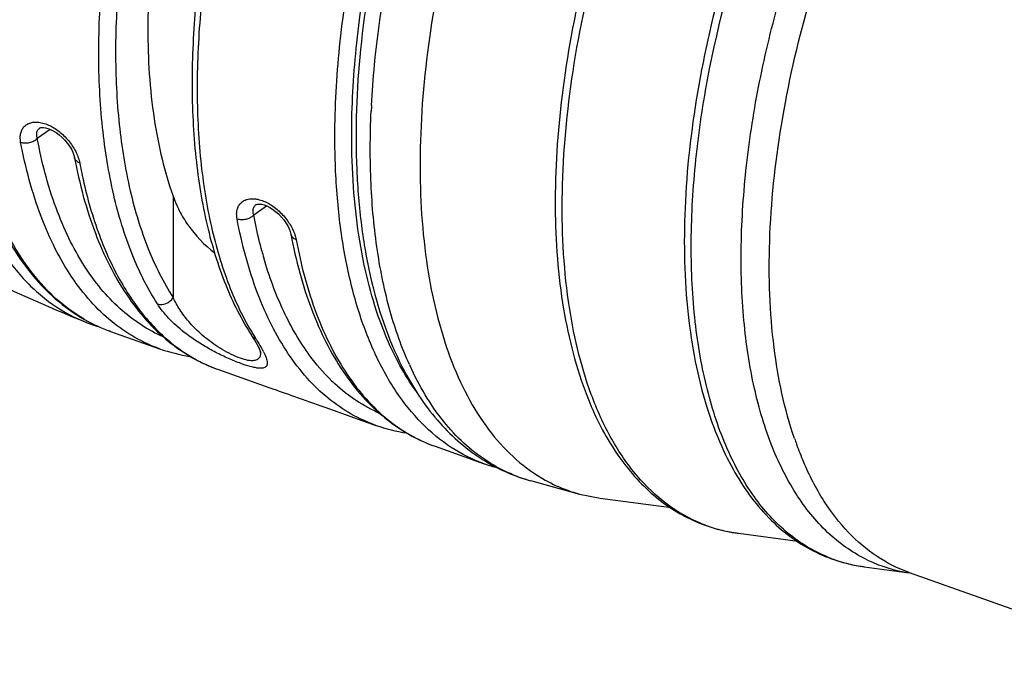
# Model space of a CAD drawing. Units: millimetres. Extents: x 0 to 420, y 0 to 297.
# Drawn here: x 117 to 133, y 30 to 41 of the extents above; entities that cross this region are included whole.
import ezdxf

# ---------------------------------------------------------------- set-up
doc = ezdxf.new("R2010")
doc.units = ezdxf.units.MM
doc.header["$LTSCALE"] = 23.1
doc.layers.get('0').update_dxf_attribs({"linetype": 'CONTINUOUS'})
doc.layers.add('_24_IMPORT', color=7, linetype='CONTINUOUS')
doc.layers.add('_26_DATUM_AXIS', color=7, linetype='CONTINUOUS')

msp = doc.modelspace()

# ---------------------------------------------------------------- linework, layer by layer
at = {"color": 7}
msp.add_line((131.514, 31.832), (135.536, 30.408), dxfattribs=at)
at = {"color": 9}
for centre, radius, start, end in [((137.156, 38.813), 14.582, 176.9702, 177.3557), ((128.079, 37.478), 5.329, 204.3315, 204.5942), ((135.189, 35.972), 5.895, 198.9502, 199.9303), ((134.748, 35.808), 5.425, 199.8868, 203.2087), ((125.909, 35.819), 2.554, 248.1526, 254.6881), ((128.999, 34.938), 2.475, 247.7695, 249.5424), ((129, 34.943), 2.481, 249.5478, 254.7524), ((129.012, 34.989), 2.528, 254.7676, 260.83), ((129.022, 35.045), 2.585, 260.8184, 262.4396), ((131.083, 34.339), 2.431, 247.8116, 249.5322), ((131.085, 34.344), 2.437, 249.5376, 254.7658), ((131.866, 34.219), 2.416, 244.5085, 261.6171), ((131.096, 34.389), 2.483, 254.781, 260.8384), ((131.106, 34.444), 2.539, 260.8268, 262.4396)]:
    msp.add_arc(centre, radius, start, end, dxfattribs=at)
at = {"color": 7}
for centre, radius, start, end in [((127.718, 37.587), 5.175, 206.9401, 207.1942), ((126.06, 36.278), 3.04, 237.1864, 238.8233), ((126.016, 36.202), 2.952, 238.7896, 254.6448)]:
    msp.add_arc(centre, radius, start, end, dxfattribs=at)
for points, knots in [([(126.503, 50.289), (126.063, 49.788), (125.234, 48.674), (124.194, 46.816), (123.346, 44.78), (122.729, 42.663), (122.373, 40.565), (122.308, 38.87), (122.412, 37.608), (122.605, 36.498), (122.866, 35.712), (123.105, 35.242)], [0, 0, 0, 0, 0.124014, 0.257269, 0.395405, 0.533494, 0.666613, 0.790428, 0.847865, 0.90197, 1, 1, 1, 1]), ([(129.556, 48.818), (129.158, 48.343), (128.408, 47.3), (127.457, 45.575), (126.672, 43.696), (126.086, 41.744), (125.724, 39.801), (125.602, 37.949), (125.725, 36.263), (125.989, 35.224), (126.171, 34.76)], [0, 0, 0, 0, 0.1238, 0.256173, 0.393112, 0.530199, 0.663007, 0.787489, 0.90043, 1, 1, 1, 1]), ([(132.19, 48.598), (131.775, 48.172), (130.983, 47.207), (129.965, 45.571), (129.099, 43.742), (128.425, 41.802), (127.971, 39.837), (127.758, 37.934), (127.796, 36.175), (128.003, 35.074), (128.159, 34.576)], [0, 0, 0, 0, 0.11793, 0.246237, 0.381094, 0.518039, 0.652417, 0.77981, 0.896495, 1, 1, 1, 1]), ([(123.115, 35.222), (123.273, 34.915), (123.638, 34.35), (124.142, 33.898), (124.413, 33.723)], [0, 0, 0, 0, 0.51717, 1, 1, 1, 1]), ([(126.171, 34.76), (126.291, 34.452), (126.573, 33.882), (127.155, 33.169), (127.868, 32.677), (128.411, 32.518), (128.683, 32.482)], [0, 0, 0, 0, 0.279283, 0.532302, 0.768357, 1, 1, 1, 1]), ([(128.159, 34.576), (128.27, 34.22), (128.538, 33.562), (129.044, 32.851), (129.525, 32.426), (129.913, 32.182), (130.331, 32.011), (130.624, 31.947), (130.773, 31.927)], [0, 0, 0, 0, 0.284348, 0.538226, 0.656966, 0.772197, 0.885876, 1, 1, 1, 1])]:
    msp.add_open_spline(points, degree=3, knots=knots, dxfattribs=at)
at = {"color": 9}
for points, knots in [([(130.165, 32.088), (129.928, 32.184), (129.467, 32.465), (128.901, 33.092), (128.455, 33.909), (128.133, 34.894), (127.939, 36.025), (127.878, 37.278), (127.95, 38.623), (128.226, 40.525), (128.882, 42.91), (129.887, 45.167), (130.878, 46.807), (131.673, 47.885), (132.512, 48.806), (133.117, 49.325), (133.423, 49.549)], [0, 0, 0, 0, 0.03863, 0.080189, 0.126482, 0.178442, 0.236273, 0.299636, 0.367805, 0.43978, 0.590146, 0.740277, 0.811966, 0.879757, 0.942664, 1, 1, 1, 1]), ([(126.241, 34.788), (126.058, 35.284), (125.803, 36.401), (125.718, 38.211), (125.904, 40.197), (126.353, 42.264), (127.044, 44.316), (127.944, 46.255), (129.01, 47.988), (129.843, 49.008), (130.28, 49.456)], [0, 0, 0, 0, 0.100309, 0.215241, 0.342177, 0.477121, 0.615304, 0.751672, 0.881328, 1, 1, 1, 1]), ([(130.826, 32.038), (130.599, 32.147), (130.159, 32.451), (129.626, 33.099), (129.21, 33.928), (128.916, 34.917), (128.748, 36.044), (128.709, 37.286), (128.8, 38.612), (129.018, 39.994), (129.359, 41.398), (129.814, 42.791), (130.372, 44.141), (131.022, 45.416), (131.747, 46.586), (132.53, 47.624), (133.354, 48.506), (133.947, 49), (134.246, 49.212)], [0, 0, 0, 0, 0.038844, 0.080983, 0.128037, 0.180787, 0.239329, 0.303259, 0.37181, 0.443962, 0.518522, 0.594187, 0.66961, 0.743451, 0.814442, 0.881441, 0.943511, 1, 1, 1, 1]), ([(129.613, 34.057), (129.446, 34.544), (129.219, 35.632), (129.161, 37.385), (129.363, 39.299), (129.814, 41.283), (130.494, 43.245), (131.372, 45.09), (132.404, 46.733), (133.208, 47.694), (133.628, 48.115)], [0, 0, 0, 0, 0.101538, 0.217472, 0.345043, 0.480193, 0.618144, 0.753873, 0.882549, 1, 1, 1, 1]), ([(122.594, 39.583), (122.606, 39.807), (122.676, 40.732), (122.827, 41.651), (122.978, 42.338)], [0, 0, 0, 0, 0.241645, 1, 1, 1, 1]), ([(123.224, 35.282), (123.095, 35.566), (122.877, 36.186), (122.669, 37.195), (122.567, 38.309), (122.571, 39.085), (122.589, 39.485)], [0, 0, 0, 0, 0.21807, 0.458128, 0.719431, 1, 1, 1, 1]), ([(124.499, 33.689), (124.368, 33.775), (124.114, 33.974), (123.651, 34.475), (123.383, 34.933), (123.234, 35.26)], [0, 0, 0, 0, 0.230153, 0.471574, 1, 1, 1, 1]), ([(128.062, 32.646), (127.863, 32.728), (127.473, 32.951), (126.971, 33.434), (126.549, 34.056), (126.336, 34.532), (126.241, 34.788)], [0, 0, 0, 0, 0.223989, 0.460382, 0.717322, 1, 1, 1, 1]), ([(124.958, 33.448), (124.918, 33.464), (124.759, 33.533), (124.607, 33.617), (124.499, 33.689)], [0, 0, 0, 0, 0.248394, 1, 1, 1, 1]), ([(131.514, 31.832), (131.328, 31.898), (130.963, 32.082), (130.482, 32.493), (130.072, 33.03), (129.858, 33.446), (129.762, 33.67)], [0, 0, 0, 0, 0.227342, 0.4647, 0.720358, 1, 1, 1, 1])]:
    msp.add_open_spline(points, degree=3, knots=knots, dxfattribs=at)
at = {"layer": '_24_IMPORT', "color": 9}
for p, q in [((117.049, 39.037), (117.263, 39.187)), ((119.302, 38.079), (119.302, 36.396)), ((120.64, 37.765), (120.854, 37.916))]:
    msp.add_line(p, q, dxfattribs=at)
at = {"layer": '_24_IMPORT', "color": 7}
for p, q in [((117.089, 39.208), (117.089, 39.209)), ((117.668, 38.711), (117.668, 38.711)), ((120.68, 37.937), (120.68, 37.937)), ((121.259, 37.439), (121.259, 37.44)), ((118.262, 35.834), (119.078, 35.545)), ((120.602, 35.768), (120.602, 35.768)), ((120.058, 35.198), (120.908, 34.897)), ((121.819, 34.575), (122.669, 34.274)), ((123.649, 33.927), (124.465, 33.638))]:
    msp.add_line(p, q, dxfattribs=at)
for points in [[(117.089, 39.208), (117.093, 39.211), (117.105, 39.215), (117.124, 39.218), (117.152, 39.218), (117.185, 39.213), (117.224, 39.202), (117.268, 39.186), (117.314, 39.162), (117.363, 39.132), (117.412, 39.095), (117.46, 39.053), (117.505, 39.007), (117.547, 38.957), (117.583, 38.906), (117.614, 38.855), (117.638, 38.806), (117.656, 38.759), (117.667, 38.719), (117.668, 38.711)], [(120.68, 37.937), (120.684, 37.939), (120.696, 37.944), (120.715, 37.947), (120.743, 37.946), (120.776, 37.942), (120.815, 37.931), (120.859, 37.914), (120.905, 37.891), (120.954, 37.86), (121.003, 37.824), (121.051, 37.782), (121.096, 37.736), (121.138, 37.686), (121.174, 37.635), (121.205, 37.584), (121.229, 37.534), (121.247, 37.488), (121.258, 37.447), (121.259, 37.44)], [(120.602, 35.768), (120.621, 35.738), (120.652, 35.688), (120.679, 35.643), (120.701, 35.603), (120.719, 35.568), (120.734, 35.537), (120.744, 35.512), (120.751, 35.494), (120.753, 35.486)], [(120.753, 35.486), (120.754, 35.482), (120.755, 35.479), (120.755, 35.484)]]:
    msp.add_lwpolyline(points, dxfattribs=at)
at = {"layer": '_24_IMPORT', "color": 9}
for centre, radius, start, end in [((127.634, 39.018), 7.104, 195.0759, 196.0487), ((119.118, 38.25), 2.563, 239.9018, 250.4937), ((124.242, 37.998), 4.237, 211.5251, 212.6474), ((120.49, 35.483), 0.265, 358.6489, 359.3215), ((120.481, 35.483), 0.274, 359.3215, 359.9911), ((119.343, 34.748), 1.64, 27.4806, 28.6347), ((124.057, 37.203), 3.05, 225.3906, 227.2555), ((126.415, 37.048), 3.791, 215.4888, 215.9876)]:
    msp.add_arc(centre, radius, start, end, dxfattribs=at)
at = {"layer": '_24_IMPORT', "color": 7}
for centre, radius, start, end in [((131.295, 68.831), 35.489, 245.1932, 247.6731), ((118.836, 38.494), 2.694, 247.6757, 253.4459), ((119.174, 38.404), 2.727, 240.4925, 250.4661), ((119.984, 38.105), 2.716, 250.5184, 261.5698), ((123.575, 36.834), 2.716, 250.5184, 261.5698), ((125.365, 36.182), 2.699, 250.5101, 255.353)]:
    msp.add_arc(centre, radius, start, end, dxfattribs=at)
at = {"layer": '_24_IMPORT', "color": 9}
for points, knots in [([(121.987, 39.064), (121.987, 39.56), (122.044, 40.581), (122.279, 42.13), (122.659, 43.707), (123.175, 45.271), (123.814, 46.782), (124.558, 48.199), (125.388, 49.485), (126.008, 50.263), (126.329, 50.62)], [0, 0, 0, 0, 0.118214, 0.243273, 0.372884, 0.504526, 0.635572, 0.763418, 0.885612, 1, 1, 1, 1]), ([(122.266, 39.088), (122.266, 39.569), (122.32, 40.559), (122.546, 42.061), (122.911, 43.591), (123.407, 45.11), (124.022, 46.58), (124.739, 47.961), (125.539, 49.218), (126.138, 49.981), (126.448, 50.332)], [0, 0, 0, 0, 0.11803, 0.24285, 0.372218, 0.503673, 0.634647, 0.762586, 0.885082, 1, 1, 1, 1]), ([(117.171, 48.805), (116.794, 47.974), (116.315, 46.69), (115.857, 44.94), (115.614, 43.642), (115.473, 42.377), (115.438, 41.17), (115.508, 40.041), (115.631, 39.323), (115.712, 38.984)], [0, 0, 0, 0, 0.271428, 0.406061, 0.53749, 0.663997, 0.78405, 0.896363, 1, 1, 1, 1]), ([(118.069, 40.451), (118.069, 40.893), (118.115, 41.8), (118.302, 43.178), (118.608, 44.585), (118.885, 45.52), (119.042, 45.986)], [0, 0, 0, 0, 0.234808, 0.48219, 0.738567, 1, 1, 1, 1]), ([(119.302, 45.901), (119.148, 45.444), (118.876, 44.528), (118.577, 43.148), (118.393, 41.797), (118.328, 40.504), (118.384, 39.295), (118.56, 38.195), (118.853, 37.226), (119.139, 36.65), (119.302, 36.396)], [0, 0, 0, 0, 0.147992, 0.293122, 0.433164, 0.566082, 0.690163, 0.804138, 0.907351, 1, 1, 1, 1]), ([(120.674, 45.408), (120.518, 44.942), (120.24, 44.007), (119.935, 42.6), (119.747, 41.222), (119.702, 40.315), (119.702, 39.873)], [0, 0, 0, 0, 0.261433, 0.51781, 0.765192, 1, 1, 1, 1]), ([(117.833, 36.032), (117.67, 36.127), (117.355, 36.357), (116.945, 36.802), (116.592, 37.345), (116.3, 37.979), (116.07, 38.698), (115.904, 39.493), (115.805, 40.356), (115.784, 40.953), (115.784, 41.26)], [0, 0, 0, 0, 0.096455, 0.198444, 0.308117, 0.426889, 0.5555, 0.694132, 0.842509, 1, 1, 1, 1]), ([(119.042, 36.29), (118.876, 36.549), (118.585, 37.136), (118.286, 38.125), (118.106, 39.247), (118.069, 40.039), (118.069, 40.451)], [0, 0, 0, 0, 0.213517, 0.451382, 0.71404, 1, 1, 1, 1]), ([(119.702, 39.873), (119.702, 39.47), (119.737, 38.696), (119.908, 37.596), (120.194, 36.623), (120.472, 36.041), (120.63, 35.783)], [0, 0, 0, 0, 0.284928, 0.547255, 0.785511, 1, 1, 1, 1]), ([(116.773, 38.973), (116.769, 38.999), (116.763, 39.05), (116.771, 39.123), (116.795, 39.188), (116.836, 39.241), (116.892, 39.28), (116.96, 39.303), (117.037, 39.309), (117.155, 39.293), (117.309, 39.229), (117.476, 39.103), (117.617, 38.943), (117.687, 38.82), (117.713, 38.758)], [0, 0, 0, 0, 0.056228, 0.107752, 0.155576, 0.201634, 0.248336, 0.298072, 0.352625, 0.412886, 0.549588, 0.701547, 0.856051, 1, 1, 1, 1]), ([(117.049, 39.037), (117.044, 39.054), (117.037, 39.087), (117.039, 39.136), (117.056, 39.179), (117.077, 39.2), (117.089, 39.208)], [0, 0, 0, 0, 0.285582, 0.53912, 0.77105, 1, 1, 1, 1]), ([(124.465, 33.638), (124.273, 33.706), (123.898, 33.893), (123.401, 34.306), (122.972, 34.846), (122.616, 35.502), (122.335, 36.264), (122.133, 37.124), (122.012, 38.068), (121.987, 38.725), (121.987, 39.064)], [0, 0, 0, 0, 0.096356, 0.196645, 0.304168, 0.421249, 0.54922, 0.688557, 0.839059, 1, 1, 1, 1]), ([(122.737, 36.004), (122.657, 36.226), (122.517, 36.696), (122.371, 37.442), (122.284, 38.247), (122.266, 38.803), (122.266, 39.088)], [0, 0, 0, 0, 0.226043, 0.468482, 0.726807, 1, 1, 1, 1]), ([(116.773, 38.973), (116.796, 38.965), (116.846, 38.957), (116.922, 38.965), (116.993, 38.99), (117.033, 39.02), (117.049, 39.037)], [0, 0, 0, 0, 0.24397, 0.506412, 0.76532, 1, 1, 1, 1]), ([(119.078, 35.545), (118.936, 35.595), (118.657, 35.724), (118.271, 35.99), (117.92, 36.329), (117.607, 36.738), (117.333, 37.211), (117.012, 37.948), (116.852, 38.553), (116.773, 38.973)], [0, 0, 0, 0, 0.104869, 0.212161, 0.324072, 0.442405, 0.568499, 0.703242, 1, 1, 1, 1]), ([(119.139, 35.743), (119.009, 35.8), (118.756, 35.937), (118.409, 36.208), (118.092, 36.541), (117.809, 36.935), (117.561, 37.385), (117.269, 38.079), (117.122, 38.645), (117.049, 39.037)], [0, 0, 0, 0, 0.104588, 0.212231, 0.324785, 0.443747, 0.57021, 0.704902, 1, 1, 1, 1]), ([(117.713, 38.758), (117.715, 38.752), (117.724, 38.73), (117.732, 38.708), (117.737, 38.692)], [0, 0, 0, 0, 0.255924, 1, 1, 1, 1]), ([(117.753, 38.627), (117.732, 38.634), (117.703, 38.65), (117.677, 38.683), (117.67, 38.702), (117.668, 38.711)], [0, 0, 0, 0, 0.537838, 0.775176, 1, 1, 1, 1]), ([(117.737, 38.692), (117.738, 38.686), (117.745, 38.665), (117.75, 38.643), (117.753, 38.627)], [0, 0, 0, 0, 0.257339, 1, 1, 1, 1]), ([(117.753, 38.627), (117.774, 38.515), (117.862, 38.09), (117.985, 37.673), (118.1, 37.374)], [0, 0, 0, 0, 0.261902, 1, 1, 1, 1]), ([(115.949, 38.195), (116.046, 37.934), (116.265, 37.447), (116.696, 36.809), (117.21, 36.315), (117.609, 36.086), (117.813, 36.002)], [0, 0, 0, 0, 0.282619, 0.539561, 0.775989, 1, 1, 1, 1]), ([(120.364, 37.702), (120.36, 37.728), (120.354, 37.779), (120.362, 37.852), (120.386, 37.917), (120.427, 37.97), (120.483, 38.009), (120.551, 38.032), (120.628, 38.038), (120.746, 38.022), (120.9, 37.957), (121.067, 37.832), (121.208, 37.671), (121.278, 37.549), (121.304, 37.486)], [0, 0, 0, 0, 0.056228, 0.107752, 0.155576, 0.201634, 0.248336, 0.298072, 0.352625, 0.412886, 0.549588, 0.701547, 0.856051, 1, 1, 1, 1]), ([(120.64, 37.765), (120.635, 37.782), (120.628, 37.816), (120.63, 37.865), (120.647, 37.907), (120.668, 37.929), (120.68, 37.937)], [0, 0, 0, 0, 0.285582, 0.53912, 0.77105, 1, 1, 1, 1]), ([(120.364, 37.702), (120.387, 37.694), (120.437, 37.686), (120.513, 37.693), (120.584, 37.719), (120.624, 37.748), (120.64, 37.765)], [0, 0, 0, 0, 0.24397, 0.506412, 0.76532, 1, 1, 1, 1]), ([(120.775, 37.171), (120.762, 37.219), (120.711, 37.416), (120.668, 37.614), (120.64, 37.765)], [0, 0, 0, 0, 0.244807, 1, 1, 1, 1]), ([(122.669, 34.274), (122.527, 34.324), (122.248, 34.452), (121.862, 34.719), (121.511, 35.058), (121.198, 35.466), (120.924, 35.94), (120.603, 36.677), (120.443, 37.282), (120.364, 37.702)], [0, 0, 0, 0, 0.104869, 0.212161, 0.324072, 0.442405, 0.568499, 0.703242, 1, 1, 1, 1]), ([(121.344, 37.355), (121.323, 37.363), (121.294, 37.379), (121.268, 37.412), (121.261, 37.43), (121.259, 37.439)], [0, 0, 0, 0, 0.537838, 0.775176, 1, 1, 1, 1]), ([(121.304, 37.486), (121.306, 37.481), (121.315, 37.459), (121.323, 37.437), (121.328, 37.42)], [0, 0, 0, 0, 0.255924, 1, 1, 1, 1]), ([(121.328, 37.42), (121.329, 37.415), (121.336, 37.393), (121.341, 37.372), (121.344, 37.355)], [0, 0, 0, 0, 0.257339, 1, 1, 1, 1]), ([(118.1, 37.374), (118.201, 37.108), (118.431, 36.615), (118.885, 35.975), (119.344, 35.564), (119.743, 35.326), (119.952, 35.236), (120.058, 35.198)], [0, 0, 0, 0, 0.282484, 0.538786, 0.774774, 0.888115, 1, 1, 1, 1]), ([(121.344, 37.355), (121.423, 36.935), (121.582, 36.33), (121.903, 35.593), (122.177, 35.12), (122.491, 34.711), (122.841, 34.372), (123.227, 34.106), (123.506, 33.977), (123.649, 33.927)], [0, 0, 0, 0, 0.296758, 0.431501, 0.557595, 0.675928, 0.787839, 0.895131, 1, 1, 1, 1]), ([(121.915, 35.032), (121.791, 35.154), (121.491, 35.505), (121.101, 36.182), (120.895, 36.75), (120.807, 37.054)], [0, 0, 0, 0, 0.225141, 0.591978, 1, 1, 1, 1]), ([(119.042, 36.29), (119.087, 36.274), (119.195, 36.284), (119.276, 36.352), (119.302, 36.396)], [0, 0, 0, 0, 0.485649, 1, 1, 1, 1]), ([(120.797, 35.504), (120.813, 35.474), (120.839, 35.42), (120.862, 35.352), (120.866, 35.304), (120.862, 35.275), (120.849, 35.251), (120.825, 35.233), (120.791, 35.223), (120.747, 35.22), (120.691, 35.225), (120.591, 35.245), (120.441, 35.292), (120.244, 35.371), (120.036, 35.469), (119.777, 35.611), (119.499, 35.797), (119.232, 36.035), (119.096, 36.206), (119.042, 36.29)], [0, 0, 0, 0, 0.041389, 0.074469, 0.087841, 0.099424, 0.11007, 0.121351, 0.13511, 0.152878, 0.175684, 0.204162, 0.277958, 0.368774, 0.466014, 0.561189, 0.732306, 0.876647, 1, 1, 1, 1]), ([(120.754, 35.477), (120.754, 35.458), (120.75, 35.429), (120.734, 35.396), (120.709, 35.367), (120.668, 35.35), (120.62, 35.345), (120.55, 35.349), (120.444, 35.376), (120.303, 35.432), (120.155, 35.508), (120.011, 35.597), (119.878, 35.693), (119.725, 35.821), (119.564, 35.984), (119.412, 36.187), (119.334, 36.327), (119.302, 36.396)], [0, 0, 0, 0, 0.029472, 0.042946, 0.056373, 0.087094, 0.106975, 0.131139, 0.193986, 0.27387, 0.361919, 0.449811, 0.533594, 0.61226, 0.755228, 0.88303, 1, 1, 1, 1]), ([(123.329, 34.847), (123.269, 34.93), (123.032, 35.294), (122.85, 35.692), (122.737, 36.004)], [0, 0, 0, 0, 0.235885, 1, 1, 1, 1]), ([(120.674, 35.712), (120.66, 35.718), (120.632, 35.732), (120.61, 35.755), (120.602, 35.768)], [0, 0, 0, 0, 0.508865, 1, 1, 1, 1]), ([(120.674, 35.712), (120.684, 35.697), (120.722, 35.638), (120.757, 35.578), (120.782, 35.533)], [0, 0, 0, 0, 0.267819, 1, 1, 1, 1]), ([(122.73, 34.472), (122.596, 34.53), (122.333, 34.675), (122.098, 34.86), (121.987, 34.963)], [0, 0, 0, 0, 0.492353, 1, 1, 1, 1])]:
    msp.add_open_spline(points, degree=3, knots=knots, dxfattribs=at)
at = {"layer": '_24_IMPORT', "color": 7}
for points, knots in [([(120.581, 45.444), (120.426, 44.982), (120.151, 44.054), (119.847, 42.656), (119.661, 41.287), (119.597, 39.975), (119.655, 38.745), (119.836, 37.621), (120.138, 36.625), (120.433, 36.032), (120.602, 35.768)], [0, 0, 0, 0, 0.147135, 0.291477, 0.430854, 0.563312, 0.687239, 0.801504, 0.905629, 1, 1, 1, 1]), ([(119.302, 44.218), (119.167, 43.649), (118.961, 42.534), (118.883, 41.401), (118.883, 40.852)], [0, 0, 0, 0, 0.515846, 1, 1, 1, 1]), ([(115.7, 41.342), (115.7, 41.033), (115.721, 40.431), (115.822, 39.562), (115.991, 38.758), (116.227, 38.029), (116.53, 37.382), (116.897, 36.825), (117.327, 36.366), (117.659, 36.128), (117.831, 36.031)], [0, 0, 0, 0, 0.155252, 0.301822, 0.439123, 0.567057, 0.685935, 0.796641, 0.900662, 1, 1, 1, 1]), ([(118.883, 40.852), (118.883, 40.354), (118.928, 39.625), (119.106, 38.703), (119.23, 38.279), (119.302, 38.079)], [0, 0, 0, 0, 0.53098, 0.7736, 1, 1, 1, 1]), ([(117.668, 38.711), (117.748, 38.286), (117.91, 37.673), (118.237, 36.925), (118.518, 36.439), (118.843, 36.018), (119.209, 35.665), (119.613, 35.386), (119.907, 35.251), (120.058, 35.198)], [0, 0, 0, 0, 0.291612, 0.424997, 0.550663, 0.669552, 0.782954, 0.892446, 1, 1, 1, 1]), ([(119.302, 38.079), (119.331, 37.997), (119.402, 37.831), (119.604, 37.492), (119.821, 37.267), (119.992, 37.137)], [0, 0, 0, 0, 0.221687, 0.456184, 1, 1, 1, 1]), ([(121.259, 37.439), (121.339, 37.015), (121.501, 36.402), (121.828, 35.653), (122.109, 35.168), (122.434, 34.747), (122.8, 34.394), (123.204, 34.115), (123.498, 33.98), (123.649, 33.927)], [0, 0, 0, 0, 0.291612, 0.424997, 0.550663, 0.669552, 0.782954, 0.892446, 1, 1, 1, 1]), ([(120.908, 34.897), (121.044, 34.849), (121.348, 34.742), (121.652, 34.634), (121.819, 34.575)], [0, 0, 0, 0, 0.449564, 1, 1, 1, 1])]:
    msp.add_open_spline(points, degree=3, knots=knots, dxfattribs=at)
at = {"layer": '_26_DATUM_AXIS', "color": 7}
for p, q in [((125.234, 33.356), (126.044, 33.134)), ((126.044, 33.134), (126.387, 33.065)), ((126.387, 33.065), (127.567, 32.908)), ((128.682, 32.482), (129.666, 32.352)), ((130.771, 31.927), (131.514, 31.829))]:
    msp.add_line(p, q, dxfattribs=at)
msp.add_arc((126.802, 35.737), 2.717, 236.0413, 236.4456, dxfattribs=at)
for points, knots in [([(127.659, 50.024), (127.245, 49.557), (126.458, 48.518), (125.452, 46.784), (124.607, 44.876), (123.961, 42.874), (123.54, 40.867), (123.363, 38.939), (123.437, 37.173), (123.669, 36.076), (123.836, 35.582)], [0, 0, 0, 0, 0.121069, 0.251628, 0.387688, 0.524806, 0.658459, 0.784397, 0.899049, 1, 1, 1, 1]), ([(123.836, 35.582), (123.913, 35.353), (124.087, 34.921), (124.422, 34.337), (124.816, 33.851), (125.124, 33.592), (125.285, 33.484)], [0, 0, 0, 0, 0.279768, 0.537585, 0.776176, 1, 1, 1, 1]), ([(125.301, 33.473), (125.415, 33.397), (125.655, 33.263), (125.913, 33.17), (126.044, 33.134)], [0, 0, 0, 0, 0.502625, 1, 1, 1, 1])]:
    msp.add_open_spline(points, degree=3, knots=knots, dxfattribs=at)

doc.saveas('drawing.dxf')
